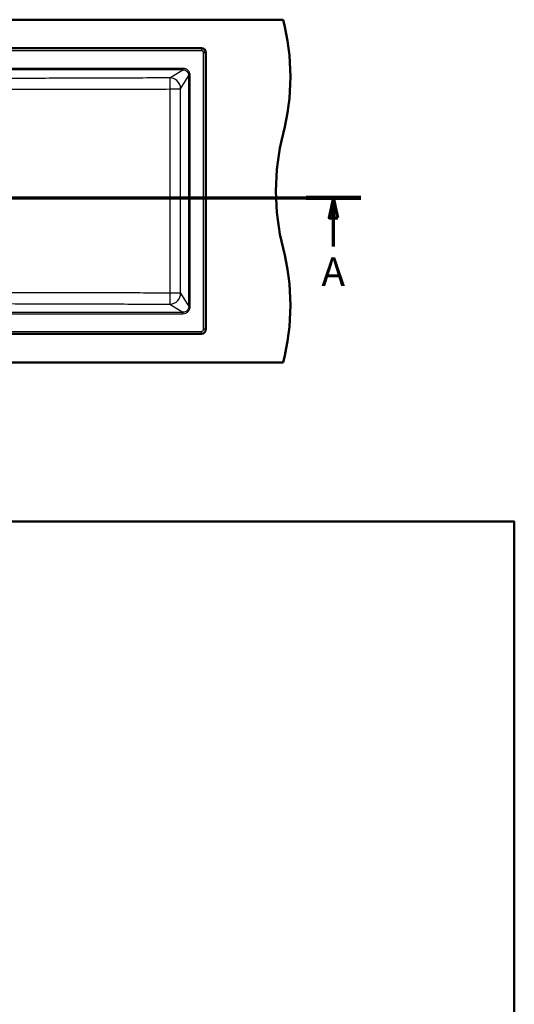
# Paper-space layout 'DF_1' of a CAD drawing. Units: millimetres. Extents: x 0 to 2100, y 0 to 3886.
# Drawn here: x 1134 to 2000, y 2025 to 3749 of the extents above; entities that cross this region are included whole.
import ezdxf

# ---------------------------------------------------------------- set-up
doc = ezdxf.new("R2010")
doc.units = ezdxf.units.MM
doc.header["$LTSCALE"] = 10
for name, color, linetype, lineweight in [('Section View Lines(ISO)', 7, 'Continuous', 70), ('Sketch Geometry(ISO)', 7, 'Continuous', 50), ('Visible Edges(ISO)', 7, 'Continuous', 50), ('Visible Tangent Edges(ISO)', 7, 'Continuous', 25)]:
    doc.layers.add(name, color=color, linetype=linetype, lineweight=lineweight)
doc.styles.add('Text__5.0mm', font='arial.ttf', dxfattribs={"width": 0.9})

# ---------------------------------------------------------------- blocks, each defined once
blk = doc.blocks.new('2dTransSection0')
at = {"layer": 'Section View Lines(ISO)', "linetype": 'Continuous'}
for p, q in [((42.02, 343.68), (173.15, 343.68)), ((46.82, 343.68), (46.07, 340.18)), ((46.82, 340.18), (46.82, 343.68)), ((47.57, 340.18), (46.82, 343.68)), ((168.35, 343.68), (167.6, 340.18)), ((168.35, 340.18), (168.35, 343.68)), ((169.1, 340.18), (168.35, 343.68)), ((46.07, 340.18), (47.57, 340.18)), ((46.82, 335.19), (46.82, 340.18)), ((167.6, 340.18), (169.1, 340.18)), ((168.35, 335.19), (168.35, 340.18))]:
    blk.add_line(p, q, dxfattribs=at)
at = {"layer": 'Section View Lines(ISO)', "linetype": 'Continuous', "lineweight": 140}
for p, q in [((42.02, 343.68), (51.61, 343.68)), ((163.56, 343.68), (173.15, 343.68))]:
    blk.add_line(p, q, dxfattribs=at)
at = {"layer": 'Section View Lines(ISO)', "linetype": 'Continuous', "flags": 128}
for points in [[(47.57, 340.18), (46.82, 343.68), (46.07, 340.18), (47.57, 340.18)], [(169.1, 340.18), (168.35, 343.68), (167.6, 340.18), (169.1, 340.18)]]:
    blk.add_lwpolyline(points, dxfattribs=at)
at = {"layer": 'Section View Lines(ISO)'}
for points in [[(47.57, 340.18), (46.82, 343.68), (46.07, 340.18), (47.57, 340.18)], [(169.1, 340.18), (168.35, 343.68), (167.6, 340.18), (169.1, 340.18)]]:
    blk.add_solid(points, dxfattribs=at)
at = {"layer": 'Section View Lines(ISO)', "char_height": 5, "attachment_point": 7, "style": 'Text__5.0mm'}
for insert in [(44.71, 326.69), (166.24, 326.69)]:
    blk.add_mtext('A', dxfattribs=dict(at, insert=insert))
blk = doc.blocks.new('Borders Default Border')
at = {"layer": 'Sketch Geometry(ISO)', "flags": 128}
blk.add_lwpolyline([(10, 10), (10, 287), (200, 287), (200, 10), (10, 10)], dxfattribs=at)

psp = doc.layouts.new('DF_1')

# ---------------------------------------------------------------- linework, layer by layer
at = {"layer": 'Visible Edges(ISO)'}
for p, q in [((545.41, 3748.8), (1595.41, 3748.8)), ((1452.41, 3698.73), (688.41, 3698.73)), ((1460.34, 3206.8), (1460.34, 3690.8)), ((688.41, 3198.87), (1452.41, 3198.87)), ((545.41, 3148.8), (1595.41, 3148.8))]:
    psp.add_line(p, q, dxfattribs=at)
for centre, radius, start, end in [((1208.12, 3648.8), 400, 345.52249, 14.47751), ((1452.41, 3690.8), 7.93, 0, 90), ((1982.71, 3448.8), 400, 165.52249, 194.47751), ((1208.12, 3248.8), 400, 345.52249, 14.47751), ((1452.41, 3206.8), 7.93, 270, 0)]:
    psp.add_arc(centre, radius, start, end, dxfattribs=at)
at = {"layer": 'Visible Tangent Edges(ISO)'}
for p, q in [((688.41, 3698.5), (1452.41, 3698.5)), ((1452.41, 3694.51), (688.41, 3694.51)), ((1452.41, 3698.73), (1452.41, 3698.5)), ((1452.41, 3698.5), (1452.41, 3694.51)), ((1456.12, 3206.8), (1456.12, 3690.8)), ((1460.11, 3690.8), (1456.12, 3690.8)), ((1460.34, 3690.8), (1460.11, 3690.8)), ((1460.11, 3690.8), (1460.11, 3206.8)), ((1420.08, 3663.59), (950.74, 3663.59)), ((1420.08, 3661.1), (950.74, 3661.1)), ((1396.93, 3646.89), (1420.08, 3661.1)), ((1420.08, 3663.59), (1420.08, 3661.1)), ((1416.01, 3627.81), (1430.21, 3650.96)), ((1430.21, 3246.63), (1430.21, 3650.96)), ((1432.7, 3650.96), (1430.21, 3650.96)), ((1432.7, 3246.63), (1432.7, 3650.96)), ((1416.01, 3269.78), (1430.21, 3246.63)), ((1396.93, 3250.7), (1420.08, 3236.5)), ((1432.7, 3246.63), (1430.21, 3246.63)), ((950.74, 3236.5), (1420.08, 3236.5)), ((950.74, 3234), (1420.08, 3234)), ((1420.08, 3236.5), (1420.08, 3234)), ((1460.11, 3206.8), (1456.12, 3206.8)), ((1460.34, 3206.8), (1460.11, 3206.8)), ((688.41, 3203.09), (1452.41, 3203.09)), ((688.41, 3199.09), (1452.41, 3199.09)), ((1452.41, 3199.09), (1452.41, 3203.09)), ((1452.41, 3199.09), (1452.41, 3198.87))]:
    psp.add_line(p, q, dxfattribs=at)
for centre, radius, start, end in [((1452.41, 3690.8), 7.7, 0, 90), ((1452.41, 3690.8), 3.71, 359.99995, 90.00002), ((1452.41, 3206.8), 3.71, 269.99998, 0.00005), ((1452.41, 3206.8), 7.7, 270, 0)]:
    psp.add_arc(centre, radius, start, end, dxfattribs=at)
for points, knots in [([(1432.7, 3650.96), (1432.7, 3652.6), (1432.38, 3654.25), (1431.14, 3657.29), (1430.22, 3658.69), (1427.97, 3660.96), (1426.68, 3661.85), (1424.46, 3662.84), (1423.61, 3663.12), (1421.86, 3663.49), (1420.97, 3663.59), (1420.08, 3663.59)], [-7.3507199, -7.3507199, -7.3507199, -7.3507199, -6.0214161, -6.0214161, -4.6901947, -4.6901947, -3.4430352, -3.4430352, -2.7212147, -2.7212147, -2, -2, -2, -2]), ([(1420.08, 3661.1), (1420.8, 3661.1), (1421.52, 3661.03), (1422.92, 3660.73), (1423.61, 3660.51), (1425.39, 3659.71), (1426.43, 3659), (1428.23, 3657.18), (1428.97, 3656.06), (1429.96, 3653.61), (1430.22, 3652.29), (1430.21, 3650.96)], [2, 2, 2, 2, 2.7212147, 2.7212147, 3.4430352, 3.4430352, 4.6901947, 4.6901947, 6.0214161, 6.0214161, 7.3507199, 7.3507199, 7.3507199, 7.3507199]), ([(1396.93, 3646.89), (1396.65, 3646.89), (1396.36, 3646.89), (1361.02, 3646.74), (1325.96, 3646.61), (1273.37, 3646.41), (1255.85, 3646.35), (1220.8, 3646.24), (1203.28, 3646.18), (1168.23, 3646.09), (1150.72, 3646.04), (1115.69, 3645.98), (1098.18, 3645.96), (1063.16, 3645.93), (1045.65, 3645.93), (1010.64, 3645.96), (993.13, 3645.98), (975.35, 3646.02), (975.08, 3646.02), (974.82, 3646.02)], [-16.4689433, -16.4689433, -16.4689433, -16.4689433, -16.4399142, -16.4399142, -12.8327775, -12.8327775, -11.0298591, -11.0298591, -9.2277419, -9.2277419, -7.4265925, -7.4265925, -5.6267018, -5.6267018, -3.8273733, -3.8273733, -2.0274239, -2.0274239, -2, -2, -2, -2]), ([(1416.01, 3627.81), (1415.97, 3633.23), (1413.63, 3638.4), (1406.04, 3645.14), (1401.56, 3646.86), (1396.93, 3646.89)], [-1, -1, -1, -1, -0.4599748, -0.4599748, 0, 0, 0, 0]), ([(1396.93, 3646.89), (1397.03, 3646.69), (1397.19, 3645.4), (1397.3, 3640.98), (1397.24, 3634.63), (1397.1, 3629.8), (1397.01, 3627.45)], [0, 0, 0, 0, 0.2416974, 0.5000225, 0.7585942, 1, 1, 1, 1]), ([(975.19, 3627.05), (992.77, 3627.05), (1010.38, 3627.05), (1045.59, 3627.06), (1063.21, 3627.06), (1098.43, 3627.06), (1116.03, 3627.05), (1151.22, 3627.04), (1168.8, 3627.05), (1203.95, 3627.06), (1221.51, 3627.08), (1256.63, 3627.12), (1274.19, 3627.15), (1326.85, 3627.25), (1361.93, 3627.34), (1397.01, 3627.45)], [2.0274239, 2.0274239, 2.0274239, 2.0274239, 3.8273733, 3.8273733, 5.6267018, 5.6267018, 7.4265925, 7.4265925, 9.2277419, 9.2277419, 11.0298591, 11.0298591, 12.8327775, 12.8327775, 16.4399142, 16.4399142, 16.4399142, 16.4399142]), ([(1397.01, 3627.45), (1396.98, 3597.69), (1396.94, 3538.16), (1396.92, 3448.8), (1396.94, 3359.43), (1396.98, 3299.9), (1397.01, 3270.14)], [2.0293611, 2.0293611, 2.0293611, 2.0293611, 5.1292855, 8.2284366, 11.3275878, 14.4275122, 14.4275122, 14.4275122, 14.4275122]), ([(1397.01, 3627.45), (1399.32, 3627.54), (1404.06, 3627.71), (1410.25, 3627.87), (1414.55, 3627.91), (1415.8, 3627.85), (1416.01, 3627.81)], [-1, -1, -1, -1, -0.7585942, -0.5000225, -0.2416974, 0, 0, 0, 0]), ([(1416.01, 3269.78), (1416.01, 3270.07), (1416.01, 3270.35), (1415.94, 3300.32), (1415.84, 3359.71), (1415.79, 3448.8), (1415.84, 3537.89), (1415.94, 3597.27), (1416.01, 3627.24), (1416.01, 3627.53), (1416.01, 3627.81)], [-14.4568733, -14.4568733, -14.4568733, -14.4568733, -14.4275122, -14.4275122, -11.3275878, -8.2284366, -5.1292855, -2.0293611, -2.0293611, -2, -2, -2, -2]), ([(1397.01, 3270.14), (1361.93, 3270.25), (1326.85, 3270.34), (1274.19, 3270.44), (1256.63, 3270.47), (1221.51, 3270.51), (1203.95, 3270.53), (1168.8, 3270.55), (1151.22, 3270.55), (1116.03, 3270.54), (1098.43, 3270.54), (1063.21, 3270.53), (1045.59, 3270.53), (1010.38, 3270.54), (992.77, 3270.54), (975.19, 3270.54)], [2.0290291, 2.0290291, 2.0290291, 2.0290291, 5.6361658, 5.6361658, 7.4390842, 7.4390842, 9.2412014, 9.2412014, 11.0423509, 11.0423509, 12.8422416, 12.8422416, 14.64157, 14.64157, 16.4415194, 16.4415194, 16.4415194, 16.4415194]), ([(1397.01, 3270.14), (1397.1, 3267.79), (1397.24, 3262.96), (1397.3, 3256.61), (1397.19, 3252.19), (1397.03, 3250.91), (1396.93, 3250.7)], [-1, -1, -1, -1, -0.7585942, -0.5000225, -0.2416974, 0, 0, 0, 0]), ([(1396.93, 3250.7), (1402.35, 3250.74), (1407.52, 3253.08), (1414.26, 3260.67), (1415.97, 3265.15), (1416.01, 3269.78)], [-1, -1, -1, -1, -0.4599319, -0.4599319, 0, 0, 0, 0]), ([(1416.01, 3269.78), (1415.8, 3269.74), (1414.55, 3269.69), (1410.25, 3269.72), (1404.06, 3269.88), (1399.32, 3270.05), (1397.01, 3270.14)], [0, 0, 0, 0, 0.2416974, 0.5000225, 0.7585942, 1, 1, 1, 1]), ([(974.82, 3251.57), (975.08, 3251.57), (975.35, 3251.57), (993.13, 3251.61), (1010.64, 3251.63), (1045.65, 3251.66), (1063.16, 3251.66), (1098.18, 3251.63), (1115.69, 3251.61), (1150.72, 3251.55), (1168.23, 3251.5), (1203.28, 3251.41), (1220.8, 3251.36), (1255.85, 3251.24), (1273.37, 3251.18), (1325.96, 3250.99), (1361.02, 3250.85), (1396.36, 3250.7), (1396.65, 3250.7), (1396.93, 3250.7)], [-16.4689433, -16.4689433, -16.4689433, -16.4689433, -16.4415194, -16.4415194, -14.64157, -14.64157, -12.8422416, -12.8422416, -11.0423509, -11.0423509, -9.2412014, -9.2412014, -7.4390842, -7.4390842, -5.6361658, -5.6361658, -2.0290291, -2.0290291, -2, -2, -2, -2]), ([(1430.21, 3246.63), (1430.22, 3246.06), (1430.17, 3245.48), (1429.93, 3244.06), (1429.69, 3243.23), (1428.83, 3241.31), (1428.12, 3240.28), (1426.3, 3238.48), (1425.18, 3237.74), (1422.73, 3236.74), (1421.4, 3236.49), (1420.08, 3236.5)], [2, 2, 2, 2, 2.5768535, 2.5768535, 3.4429085, 3.4429085, 4.690068, 4.690068, 6.0212894, 6.0212894, 7.3505932, 7.3505932, 7.3505932, 7.3505932]), ([(1420.08, 3234), (1421.72, 3234), (1423.37, 3234.32), (1426.41, 3235.57), (1427.81, 3236.49), (1430.08, 3238.74), (1430.97, 3240.03), (1432.04, 3242.41), (1432.35, 3243.44), (1432.64, 3245.2), (1432.7, 3245.92), (1432.7, 3246.63)], [-7.3505932, -7.3505932, -7.3505932, -7.3505932, -6.0212894, -6.0212894, -4.690068, -4.690068, -3.4429085, -3.4429085, -2.5768535, -2.5768535, -2, -2, -2, -2])]:
    psp.add_open_spline(points, degree=3, knots=knots, dxfattribs=at)

# ---------------------------------------------------------------- block references
at = {"xscale": 10, "yscale": 10, "zscale": 10}
psp.add_blockref('Borders Default Border', (0, 0), dxfattribs=at)
at = {"layer": 'Section View Lines(ISO)', "xscale": 10, "yscale": 10, "zscale": 10}
psp.add_blockref('2dTransSection0', (0, 0), dxfattribs=at)

doc.saveas('drawing.dxf')
